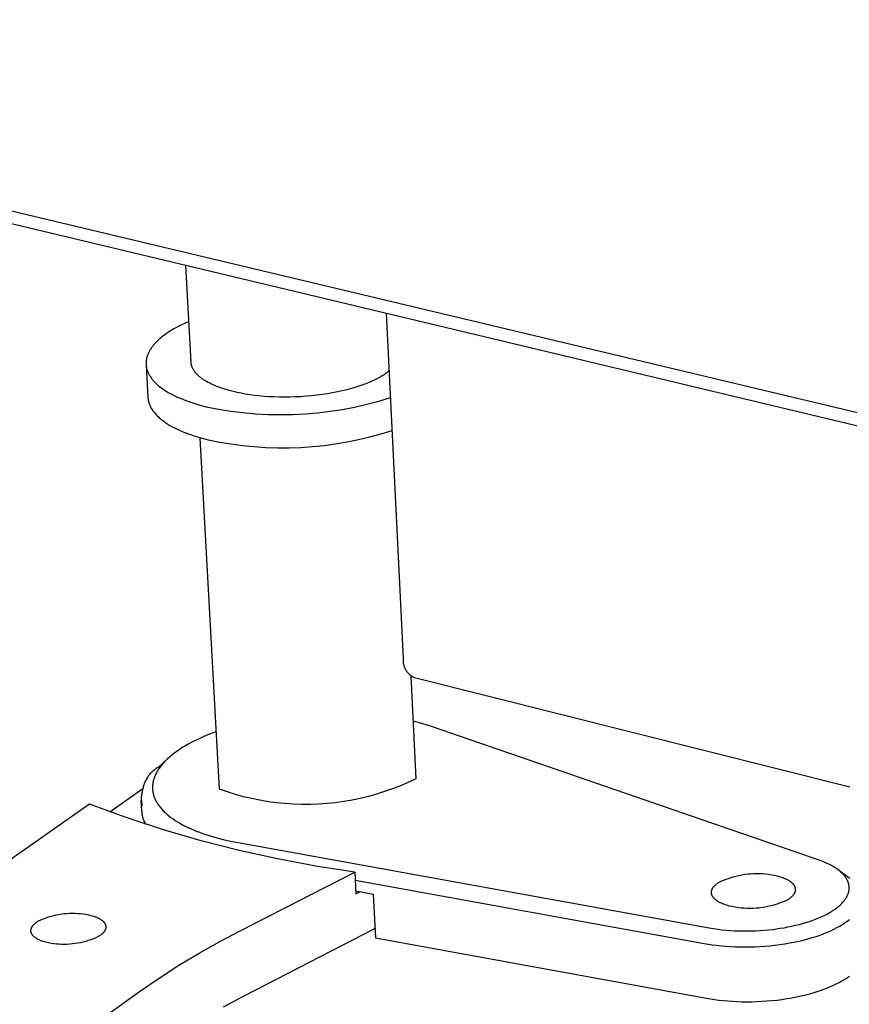
# Model space of a CAD drawing. Units: millimetres. Extents: x -803 to 967, y -283 to 217.
# Drawn here: x -604 to -553, y -190 to -129 of the extents above; entities that cross this region are included whole.
import ezdxf

# ---------------------------------------------------------------- set-up
doc = ezdxf.new("R2010")
doc.units = ezdxf.units.MM
doc.header["$MEASUREMENT"] = 0
doc.layers.add('Default', color=7, linetype='Continuous', true_color=0x000000)

msp = doc.modelspace()

# ---------------------------------------------------------------- linework, layer by layer
at = {"layer": 'Default', "color": 7, "true_color": 0xffffff}
for p, q in [((-244.936, -227.004), (-763.951, -103.279)), ((-763.861, -104.004), (-245.025, -227.911)), ((-593.715, -150.572), (-594.043, -144.559)), ((-580.522, -168.959), (-581.578, -147.536)), ((-594.654, -148.446), (-594.775, -148.514)), ((-594.391, -148.307), (-594.654, -148.446)), ((-594.124, -148.177), (-594.391, -148.307)), ((-593.853, -148.056), (-594.124, -148.177)), ((-595.54, -149.033), (-595.635, -149.112)), ((-595.441, -148.954), (-595.54, -149.033)), ((-595.338, -148.878), (-595.441, -148.954)), ((-595.232, -148.802), (-595.338, -148.878)), ((-595.122, -148.728), (-595.232, -148.802)), ((-595.009, -148.655), (-595.122, -148.728)), ((-594.894, -148.584), (-595.009, -148.655)), ((-594.775, -148.514), (-594.894, -148.584)), ((-596.178, -149.7), (-596.208, -149.744)), ((-596.147, -149.657), (-596.178, -149.7)), ((-596.115, -149.613), (-596.147, -149.657)), ((-596.082, -149.57), (-596.115, -149.613)), ((-596.047, -149.527), (-596.082, -149.57)), ((-596.011, -149.484), (-596.047, -149.527)), ((-595.974, -149.442), (-596.011, -149.484)), ((-595.935, -149.4), (-595.974, -149.442)), ((-595.896, -149.358), (-595.935, -149.4)), ((-595.813, -149.275), (-595.896, -149.358)), ((-595.726, -149.193), (-595.813, -149.275)), ((-595.635, -149.112), (-595.726, -149.193)), ((-596.458, -150.282), (-596.469, -150.328)), ((-596.445, -150.237), (-596.458, -150.282)), ((-596.43, -150.191), (-596.445, -150.237)), ((-596.414, -150.146), (-596.43, -150.191)), ((-596.397, -150.101), (-596.414, -150.146)), ((-596.378, -150.056), (-596.397, -150.101)), ((-596.358, -150.011), (-596.378, -150.056)), ((-596.337, -149.966), (-596.358, -150.011)), ((-596.314, -149.921), (-596.337, -149.966)), ((-596.289, -149.877), (-596.314, -149.921)), ((-596.264, -149.832), (-596.289, -149.877)), ((-596.236, -149.788), (-596.264, -149.832)), ((-596.208, -149.744), (-596.236, -149.788)), ((-596.506, -150.602), (-596.507, -150.648)), ((-596.507, -150.648), (-596.506, -150.694)), ((-596.504, -150.556), (-596.506, -150.602)), ((-596.506, -150.694), (-596.504, -150.739)), ((-596.5, -150.51), (-596.504, -150.556)), ((-596.504, -150.739), (-596.5, -150.785)), ((-596.504, -150.739), (-596.391, -152.771)), ((-596.495, -150.465), (-596.5, -150.51)), ((-596.5, -150.785), (-596.495, -150.831)), ((-596.488, -150.419), (-596.495, -150.465)), ((-596.495, -150.831), (-596.488, -150.876)), ((-596.479, -150.373), (-596.488, -150.419)), ((-596.488, -150.876), (-596.48, -150.922)), ((-596.48, -150.922), (-596.47, -150.967)), ((-596.469, -150.328), (-596.479, -150.373)), ((-593.714, -150.591), (-593.715, -150.572)), ((-593.713, -150.609), (-593.714, -150.591)), ((-593.711, -150.627), (-593.713, -150.609)), ((-593.708, -150.646), (-593.711, -150.627)), ((-593.706, -150.664), (-593.708, -150.646)), ((-593.703, -150.682), (-593.706, -150.664)), ((-593.7, -150.701), (-593.703, -150.682)), ((-593.696, -150.719), (-593.7, -150.701)), ((-593.692, -150.737), (-593.696, -150.719)), ((-593.687, -150.755), (-593.692, -150.737)), ((-593.683, -150.774), (-593.687, -150.755)), ((-593.677, -150.792), (-593.683, -150.774)), ((-593.672, -150.81), (-593.677, -150.792)), ((-593.666, -150.828), (-593.672, -150.81)), ((-593.66, -150.846), (-593.666, -150.828)), ((-593.653, -150.864), (-593.66, -150.846)), ((-593.646, -150.882), (-593.653, -150.864)), ((-593.639, -150.9), (-593.646, -150.882)), ((-593.624, -150.936), (-593.639, -150.9)), ((-596.47, -150.967), (-596.458, -151.012)), ((-596.458, -151.012), (-596.445, -151.058)), ((-596.445, -151.058), (-596.43, -151.103)), ((-596.43, -151.103), (-596.414, -151.148)), ((-596.414, -151.148), (-596.396, -151.193)), ((-596.396, -151.193), (-596.377, -151.237)), ((-596.377, -151.237), (-596.356, -151.282)), ((-596.356, -151.282), (-596.334, -151.326)), ((-596.334, -151.326), (-596.31, -151.37)), ((-596.31, -151.37), (-596.284, -151.414)), ((-596.284, -151.414), (-596.257, -151.458)), ((-596.257, -151.458), (-596.229, -151.501)), ((-596.229, -151.501), (-596.199, -151.545)), ((-593.606, -150.972), (-593.624, -150.936)), ((-593.588, -151.008), (-593.606, -150.972)), ((-593.568, -151.043), (-593.588, -151.008)), ((-593.547, -151.078), (-593.568, -151.043)), ((-593.524, -151.113), (-593.547, -151.078)), ((-593.5, -151.148), (-593.524, -151.113)), ((-593.475, -151.182), (-593.5, -151.148)), ((-593.448, -151.217), (-593.475, -151.182)), ((-593.42, -151.251), (-593.448, -151.217)), ((-593.391, -151.285), (-593.42, -151.251)), ((-593.36, -151.318), (-593.391, -151.285)), ((-593.328, -151.352), (-593.36, -151.318)), ((-593.294, -151.385), (-593.328, -151.352)), ((-593.26, -151.417), (-593.294, -151.385)), ((-593.224, -151.45), (-593.26, -151.417)), ((-593.187, -151.482), (-593.224, -151.45)), ((-593.149, -151.513), (-593.187, -151.482)), ((-593.109, -151.545), (-593.149, -151.513)), ((-581.966, -151.504), (-582.052, -151.552)), ((-581.848, -151.436), (-581.966, -151.504)), ((-581.732, -151.364), (-581.848, -151.436)), ((-581.619, -151.289), (-581.732, -151.364)), ((-581.509, -151.21), (-581.619, -151.289)), ((-581.401, -151.127), (-581.509, -151.21)), ((-596.199, -151.545), (-596.167, -151.588)), ((-596.167, -151.588), (-596.134, -151.63)), ((-596.134, -151.63), (-596.1, -151.673)), ((-596.1, -151.673), (-596.064, -151.715)), ((-596.064, -151.715), (-596.027, -151.757)), ((-596.027, -151.757), (-595.988, -151.799)), ((-595.988, -151.799), (-595.948, -151.84)), ((-595.948, -151.84), (-595.907, -151.881)), ((-595.907, -151.881), (-595.864, -151.922)), ((-595.864, -151.922), (-595.82, -151.962)), ((-595.82, -151.962), (-595.774, -152.003)), ((-595.774, -152.003), (-595.727, -152.042)), ((-595.727, -152.042), (-595.679, -152.082)), ((-595.679, -152.082), (-595.579, -152.159)), ((-593.069, -151.576), (-593.109, -151.545)), ((-593.027, -151.607), (-593.069, -151.576)), ((-592.984, -151.637), (-593.027, -151.607)), ((-592.94, -151.667), (-592.984, -151.637)), ((-592.848, -151.726), (-592.94, -151.667)), ((-592.753, -151.783), (-592.848, -151.726)), ((-592.653, -151.839), (-592.753, -151.783)), ((-592.55, -151.893), (-592.653, -151.839)), ((-592.443, -151.946), (-592.55, -151.893)), ((-592.333, -151.997), (-592.443, -151.946)), ((-592.22, -152.046), (-592.333, -151.997)), ((-592.103, -152.093), (-592.22, -152.046)), ((-591.984, -152.139), (-592.103, -152.093)), ((-591.862, -152.183), (-591.984, -152.139)), ((-583.485, -152.136), (-583.753, -152.216)), ((-583.228, -152.053), (-583.485, -152.136)), ((-582.984, -151.967), (-583.228, -152.053)), ((-582.754, -151.879), (-582.984, -151.967)), ((-582.536, -151.787), (-582.754, -151.879)), ((-582.333, -151.694), (-582.536, -151.787)), ((-582.142, -151.6), (-582.333, -151.694)), ((-582.052, -151.552), (-582.142, -151.6)), ((-595.579, -152.159), (-595.473, -152.235)), ((-595.473, -152.235), (-595.363, -152.31)), ((-595.363, -152.31), (-595.249, -152.383)), ((-595.249, -152.383), (-595.129, -152.454)), ((-595.129, -152.454), (-595.006, -152.524)), ((-595.006, -152.524), (-594.878, -152.592)), ((-594.878, -152.592), (-594.746, -152.658)), ((-594.746, -152.658), (-594.611, -152.722)), ((-594.611, -152.722), (-594.472, -152.785)), ((-591.738, -152.225), (-591.862, -152.183)), ((-591.612, -152.265), (-591.738, -152.225)), ((-591.355, -152.34), (-591.612, -152.265)), ((-591.091, -152.409), (-591.355, -152.34)), ((-590.853, -152.463), (-591.091, -152.409)), ((-590.604, -152.514), (-590.853, -152.463)), ((-590.343, -152.561), (-590.604, -152.514)), ((-590.071, -152.604), (-590.343, -152.561)), ((-589.788, -152.642), (-590.071, -152.604)), ((-589.496, -152.675), (-589.788, -152.642)), ((-589.194, -152.703), (-589.496, -152.675)), ((-588.884, -152.725), (-589.194, -152.703)), ((-588.567, -152.741), (-588.884, -152.725)), ((-588.244, -152.75), (-588.567, -152.741)), ((-587.915, -152.754), (-588.244, -152.75)), ((-587.582, -152.751), (-587.915, -152.754)), ((-587.246, -152.741), (-587.582, -152.751)), ((-586.909, -152.724), (-587.246, -152.741)), ((-586.572, -152.701), (-586.909, -152.724)), ((-586.237, -152.671), (-586.572, -152.701)), ((-585.904, -152.635), (-586.237, -152.671)), ((-585.575, -152.592), (-585.904, -152.635)), ((-585.251, -152.543), (-585.575, -152.592)), ((-584.934, -152.488), (-585.251, -152.543)), ((-584.624, -152.427), (-584.934, -152.488)), ((-584.324, -152.361), (-584.624, -152.427)), ((-584.033, -152.291), (-584.324, -152.361)), ((-583.753, -152.216), (-584.033, -152.291)), ((-596.391, -152.771), (-596.389, -152.798)), ((-596.389, -152.798), (-596.387, -152.824)), ((-596.387, -152.824), (-596.384, -152.85)), ((-596.384, -152.85), (-596.381, -152.877)), ((-596.381, -152.877), (-596.377, -152.903)), ((-596.377, -152.903), (-596.373, -152.929)), ((-596.373, -152.929), (-596.368, -152.955)), ((-596.368, -152.955), (-596.363, -152.981)), ((-596.363, -152.981), (-596.357, -153.007)), ((-596.357, -153.007), (-596.351, -153.033)), ((-596.351, -153.033), (-596.344, -153.059)), ((-596.344, -153.059), (-596.337, -153.085)), ((-596.337, -153.085), (-596.329, -153.111)), ((-596.329, -153.111), (-596.32, -153.137)), ((-596.32, -153.137), (-596.312, -153.163)), ((-596.312, -153.163), (-596.302, -153.189)), ((-596.302, -153.189), (-596.292, -153.215)), ((-596.292, -153.215), (-596.282, -153.241)), ((-596.282, -153.241), (-596.26, -153.292)), ((-596.26, -153.292), (-596.235, -153.343)), ((-596.235, -153.343), (-596.209, -153.394)), ((-594.472, -152.785), (-594.33, -152.845)), ((-594.33, -152.845), (-594.184, -152.904)), ((-594.184, -152.904), (-594.036, -152.96)), ((-594.036, -152.96), (-593.731, -153.068)), ((-593.731, -153.068), (-593.416, -153.168)), ((-593.416, -153.168), (-593.094, -153.26)), ((-593.094, -153.26), (-592.765, -153.345)), ((-592.765, -153.345), (-592.007, -153.494)), ((-584.318, -153.51), (-583.56, -153.364)), ((-583.56, -153.364), (-582.806, -153.192)), ((-582.806, -153.192), (-582.059, -152.993)), ((-582.059, -152.993), (-581.32, -152.769)), ((-596.209, -153.394), (-596.181, -153.445)), ((-596.181, -153.445), (-596.15, -153.495)), ((-596.15, -153.495), (-596.118, -153.545)), ((-596.118, -153.545), (-596.084, -153.595)), ((-596.084, -153.595), (-596.048, -153.644)), ((-596.048, -153.644), (-596.01, -153.693)), ((-596.01, -153.693), (-595.97, -153.742)), ((-595.97, -153.742), (-595.928, -153.791)), ((-595.928, -153.791), (-595.884, -153.839)), ((-595.884, -153.839), (-595.839, -153.886)), ((-595.839, -153.886), (-595.791, -153.933)), ((-595.791, -153.933), (-595.742, -153.98)), ((-595.742, -153.98), (-595.691, -154.027)), ((-592.007, -153.494), (-591.244, -153.616)), ((-591.244, -153.616), (-590.477, -153.712)), ((-590.477, -153.712), (-589.707, -153.781)), ((-589.707, -153.781), (-588.936, -153.823)), ((-588.936, -153.823), (-588.163, -153.838)), ((-588.163, -153.838), (-587.391, -153.826)), ((-587.391, -153.826), (-586.619, -153.787)), ((-586.619, -153.787), (-585.849, -153.721)), ((-585.849, -153.721), (-585.082, -153.629)), ((-585.082, -153.629), (-584.318, -153.51)), ((-595.691, -154.027), (-595.638, -154.073)), ((-595.638, -154.073), (-595.584, -154.118)), ((-595.584, -154.118), (-595.527, -154.163)), ((-595.527, -154.163), (-595.47, -154.208)), ((-595.47, -154.208), (-595.41, -154.252)), ((-595.41, -154.252), (-595.349, -154.295)), ((-595.349, -154.295), (-595.286, -154.338)), ((-595.286, -154.338), (-595.156, -154.422)), ((-595.156, -154.422), (-595.02, -154.505)), ((-595.02, -154.505), (-594.879, -154.585)), ((-594.879, -154.585), (-594.732, -154.662)), ((-594.732, -154.662), (-594.58, -154.737)), ((-594.58, -154.737), (-594.423, -154.81)), ((-594.423, -154.81), (-594.261, -154.881)), ((-594.261, -154.881), (-594.096, -154.949)), ((-594.096, -154.949), (-593.926, -155.014)), ((-593.926, -155.014), (-593.753, -155.077)), ((-593.753, -155.077), (-593.576, -155.137)), ((-593.576, -155.137), (-593.397, -155.195)), ((-593.397, -155.195), (-593.029, -155.303)), ((-582.61, -155.224), (-581.911, -155.035)), ((-581.911, -155.035), (-581.219, -154.823)), ((-591.95, -177.083), (-593.137, -155.273)), ((-593.029, -155.303), (-592.654, -155.401)), ((-592.654, -155.401), (-591.944, -155.542)), ((-591.944, -155.542), (-591.229, -155.659)), ((-591.229, -155.659), (-590.512, -155.753)), ((-590.512, -155.753), (-589.791, -155.824)), ((-586.176, -155.819), (-585.455, -155.747)), ((-585.455, -155.747), (-584.738, -155.652)), ((-584.738, -155.652), (-584.024, -155.532)), ((-584.024, -155.532), (-583.314, -155.39)), ((-583.314, -155.39), (-582.61, -155.224)), ((-589.791, -155.824), (-589.069, -155.87)), ((-589.069, -155.87), (-588.345, -155.893)), ((-588.345, -155.893), (-587.621, -155.893)), ((-587.621, -155.893), (-586.898, -155.868)), ((-586.898, -155.868), (-586.176, -155.819)), ((-580.529, -169.083), (-580.528, -169.041)), ((-580.528, -169.124), (-580.529, -169.083)), ((-580.528, -169.041), (-580.526, -169)), ((-580.527, -169.165), (-580.528, -169.124)), ((-580.523, -169.206), (-580.527, -169.165)), ((-580.526, -169), (-580.522, -168.959)), ((-580.518, -169.247), (-580.523, -169.206)), ((-580.512, -169.288), (-580.518, -169.247)), ((-580.505, -169.329), (-580.512, -169.288)), ((-580.496, -169.369), (-580.505, -169.329)), ((-580.485, -169.409), (-580.496, -169.369)), ((-580.474, -169.448), (-580.485, -169.409)), ((-580.461, -169.488), (-580.474, -169.448)), ((-580.446, -169.526), (-580.461, -169.488)), ((-580.431, -169.565), (-580.446, -169.526)), ((-580.414, -169.602), (-580.431, -169.565)), ((-580.396, -169.639), (-580.414, -169.602)), ((-580.376, -169.676), (-580.396, -169.639)), ((-580.356, -169.711), (-580.376, -169.676)), ((-580.334, -169.746), (-580.356, -169.711)), ((-580.311, -169.781), (-580.334, -169.746)), ((-580.286, -169.814), (-580.311, -169.781)), ((-580.261, -169.847), (-580.286, -169.814)), ((-580.235, -169.878), (-580.261, -169.847)), ((-580.207, -169.909), (-580.235, -169.878)), ((-580.179, -169.939), (-580.207, -169.909)), ((-580.149, -169.968), (-580.179, -169.939)), ((-580.119, -169.995), (-580.149, -169.968)), ((-580.087, -170.022), (-580.119, -169.995)), ((-580.055, -170.048), (-580.087, -170.022)), ((-580.075, -170.065), (-579.762, -176.439)), ((-580.022, -170.072), (-580.055, -170.048)), ((-579.988, -170.096), (-580.022, -170.072)), ((-579.953, -170.118), (-579.988, -170.096)), ((-579.917, -170.139), (-579.953, -170.118)), ((-579.881, -170.159), (-579.917, -170.139)), ((-579.844, -170.177), (-579.881, -170.159)), ((-552.818, -176.965), (-579.844, -170.177)), ((-579.529, -172.963), (-579.938, -172.859)), ((-592.144, -173.514), (-592.41, -173.613)), ((-579.123, -173.081), (-579.529, -172.963)), ((-578.722, -173.211), (-579.123, -173.081)), ((-554.783, -181.458), (-578.722, -173.211)), ((-593.401, -174.038), (-593.629, -174.152)), ((-593.165, -173.927), (-593.401, -174.038)), ((-592.921, -173.819), (-593.165, -173.927)), ((-592.67, -173.714), (-592.921, -173.819)), ((-592.41, -173.613), (-592.67, -173.714)), ((-594.52, -174.681), (-594.663, -174.781)), ((-594.372, -174.581), (-594.52, -174.681)), ((-594.218, -174.484), (-594.372, -174.581)), ((-594.057, -174.387), (-594.218, -174.484)), ((-593.847, -174.268), (-594.057, -174.387)), ((-593.629, -174.152), (-593.847, -174.268)), ((-595.169, -175.195), (-595.761, -175.732)), ((-595.333, -175.354), (-595.384, -175.408)), ((-595.28, -175.301), (-595.333, -175.354)), ((-595.169, -175.195), (-595.28, -175.301)), ((-595.052, -175.09), (-595.169, -175.195)), ((-594.929, -174.986), (-595.052, -175.09)), ((-594.799, -174.883), (-594.929, -174.986)), ((-594.663, -174.781), (-594.799, -174.883)), ((-596.079, -175.955), (-596.128, -175.998)), ((-596.03, -175.913), (-596.079, -175.955)), ((-595.978, -175.873), (-596.03, -175.913)), ((-595.926, -175.835), (-595.978, -175.873)), ((-595.872, -175.799), (-595.926, -175.835)), ((-595.817, -175.765), (-595.872, -175.799)), ((-595.802, -175.953), (-595.834, -176.008)), ((-595.761, -175.732), (-595.817, -175.765)), ((-595.768, -175.898), (-595.802, -175.953)), ((-595.732, -175.843), (-595.768, -175.898)), ((-595.695, -175.788), (-595.732, -175.843)), ((-595.655, -175.733), (-595.695, -175.788)), ((-595.614, -175.679), (-595.655, -175.733)), ((-595.572, -175.624), (-595.614, -175.679)), ((-595.527, -175.57), (-595.572, -175.624)), ((-595.481, -175.516), (-595.527, -175.57)), ((-595.433, -175.462), (-595.481, -175.516)), ((-595.384, -175.408), (-595.433, -175.462)), ((-596.547, -176.571), (-596.574, -176.63)), ((-596.518, -176.512), (-596.547, -176.571)), ((-596.487, -176.455), (-596.518, -176.512)), ((-596.455, -176.399), (-596.487, -176.455)), ((-596.42, -176.344), (-596.455, -176.399)), ((-596.383, -176.291), (-596.42, -176.344)), ((-596.345, -176.238), (-596.383, -176.291)), ((-596.305, -176.188), (-596.345, -176.238)), ((-596.263, -176.138), (-596.305, -176.188)), ((-596.22, -176.09), (-596.263, -176.138)), ((-596.174, -176.043), (-596.22, -176.09)), ((-596.128, -175.998), (-596.174, -176.043)), ((-596.057, -176.565), (-596.069, -176.621)), ((-596.043, -176.509), (-596.057, -176.565)), ((-596.027, -176.454), (-596.043, -176.509)), ((-596.009, -176.398), (-596.027, -176.454)), ((-595.989, -176.342), (-596.009, -176.398)), ((-595.968, -176.286), (-595.989, -176.342)), ((-595.945, -176.231), (-595.968, -176.286)), ((-595.92, -176.175), (-595.945, -176.231)), ((-595.893, -176.119), (-595.92, -176.175)), ((-595.864, -176.064), (-595.893, -176.119)), ((-595.834, -176.008), (-595.864, -176.064)), ((-579.762, -176.439), (-580.235, -176.661)), ((-596.702, -177.064), (-598.746, -178.503)), ((-596.738, -177.184), (-596.754, -177.244)), ((-596.721, -177.124), (-596.738, -177.184)), ((-596.702, -177.064), (-596.721, -177.124)), ((-596.69, -177), (-596.702, -177.064)), ((-596.676, -176.937), (-596.69, -177)), ((-596.66, -176.874), (-596.676, -176.937)), ((-596.641, -176.812), (-596.66, -176.874)), ((-596.621, -176.75), (-596.641, -176.812)), ((-596.598, -176.69), (-596.621, -176.75)), ((-596.574, -176.63), (-596.598, -176.69)), ((-596.104, -176.9), (-596.105, -176.956)), ((-596.105, -176.956), (-596.105, -177.011)), ((-596.105, -177.011), (-596.103, -177.067)), ((-596.1, -176.844), (-596.104, -176.9)), ((-596.103, -177.067), (-596.099, -177.122)), ((-596.095, -176.789), (-596.1, -176.844)), ((-596.099, -177.122), (-596.093, -177.178)), ((-596.088, -176.733), (-596.095, -176.789)), ((-596.093, -177.178), (-596.086, -177.233)), ((-596.08, -176.677), (-596.088, -176.733)), ((-596.069, -176.621), (-596.08, -176.677)), ((-591.456, -177.255), (-591.95, -177.083)), ((-581.201, -177.058), (-581.694, -177.232)), ((-580.715, -176.868), (-581.201, -177.058)), ((-580.235, -176.661), (-580.715, -176.868)), ((-596.803, -177.615), (-596.804, -177.678)), ((-596.804, -177.678), (-596.803, -177.74)), ((-596.8, -177.553), (-596.803, -177.615)), ((-596.803, -177.74), (-596.799, -177.803)), ((-596.763, -178.446), (-596.801, -177.786)), ((-596.795, -177.491), (-596.8, -177.553)), ((-596.799, -177.803), (-596.794, -177.865)), ((-596.788, -177.428), (-596.795, -177.491)), ((-596.778, -177.367), (-596.788, -177.428)), ((-596.767, -177.305), (-596.778, -177.367)), ((-596.754, -177.244), (-596.767, -177.305)), ((-596.086, -177.233), (-596.076, -177.288)), ((-596.076, -177.288), (-596.065, -177.343)), ((-596.065, -177.343), (-596.052, -177.398)), ((-596.052, -177.398), (-596.037, -177.452)), ((-596.037, -177.452), (-596.02, -177.507)), ((-596.02, -177.507), (-596.002, -177.561)), ((-596.002, -177.561), (-595.982, -177.615)), ((-595.982, -177.615), (-595.96, -177.669)), ((-595.96, -177.669), (-595.936, -177.723)), ((-595.936, -177.723), (-595.91, -177.777)), ((-595.91, -177.777), (-595.882, -177.83)), ((-590.957, -177.41), (-591.456, -177.255)), ((-590.453, -177.548), (-590.957, -177.41)), ((-589.944, -177.669), (-590.453, -177.548)), ((-589.432, -177.772), (-589.944, -177.669)), ((-588.917, -177.859), (-589.432, -177.772)), ((-583.716, -177.759), (-584.231, -177.848)), ((-583.204, -177.653), (-583.716, -177.759)), ((-582.696, -177.53), (-583.204, -177.653)), ((-582.193, -177.389), (-582.696, -177.53)), ((-581.694, -177.232), (-582.193, -177.389)), ((-600.025, -178.013), (-605.494, -181.849)), ((-597.736, -178.843), (-600.025, -178.013)), ((-596.794, -177.865), (-596.786, -177.927)), ((-596.786, -177.927), (-596.777, -177.989)), ((-596.777, -177.989), (-596.765, -178.05)), ((-596.765, -178.05), (-596.752, -178.111)), ((-595.882, -177.83), (-595.853, -177.883)), ((-595.853, -177.883), (-595.822, -177.936)), ((-595.822, -177.936), (-595.788, -177.989)), ((-595.788, -177.989), (-595.754, -178.041)), ((-595.754, -178.041), (-595.717, -178.093)), ((-595.717, -178.093), (-595.679, -178.145)), ((-595.679, -178.145), (-595.638, -178.197)), ((-595.638, -178.197), (-595.597, -178.248)), ((-595.597, -178.248), (-595.553, -178.299)), ((-595.553, -178.299), (-595.507, -178.35)), ((-595.507, -178.35), (-595.46, -178.4)), ((-595.46, -178.4), (-595.411, -178.45)), ((-588.399, -177.928), (-588.917, -177.859)), ((-587.879, -177.979), (-588.399, -177.928)), ((-587.357, -178.013), (-587.879, -177.979)), ((-586.835, -178.03), (-587.357, -178.013)), ((-586.312, -178.029), (-586.835, -178.03)), ((-585.79, -178.01), (-586.312, -178.029)), ((-585.268, -177.973), (-585.79, -178.01)), ((-584.749, -177.919), (-585.268, -177.973)), ((-584.231, -177.848), (-584.749, -177.919)), ((-595.421, -179.598), (-597.736, -178.843)), ((-596.758, -178.512), (-596.763, -178.446)), ((-596.75, -178.579), (-596.758, -178.512)), ((-596.741, -178.645), (-596.75, -178.579)), ((-596.728, -178.71), (-596.741, -178.645)), ((-596.714, -178.776), (-596.728, -178.71)), ((-596.697, -178.84), (-596.714, -178.776)), ((-596.679, -178.904), (-596.697, -178.84)), ((-596.658, -178.968), (-596.679, -178.904)), ((-596.635, -179.03), (-596.658, -178.968)), ((-596.61, -179.092), (-596.635, -179.03)), ((-595.411, -178.45), (-595.361, -178.5)), ((-595.361, -178.5), (-595.309, -178.549)), ((-595.309, -178.549), (-595.255, -178.598)), ((-595.255, -178.598), (-595.199, -178.647)), ((-595.199, -178.647), (-595.142, -178.695)), ((-595.142, -178.695), (-595.083, -178.743)), ((-595.083, -178.743), (-594.96, -178.838)), ((-594.96, -178.838), (-594.83, -178.931)), ((-594.83, -178.931), (-594.694, -179.022)), ((-594.694, -179.022), (-594.552, -179.111)), ((-596.582, -179.153), (-596.61, -179.092)), ((-596.553, -179.213), (-596.582, -179.153)), ((-596.522, -179.272), (-596.553, -179.213)), ((-593.084, -180.278), (-595.421, -179.598)), ((-594.552, -179.111), (-594.404, -179.199)), ((-594.404, -179.199), (-594.249, -179.285)), ((-594.249, -179.285), (-594.088, -179.369)), ((-594.088, -179.369), (-593.921, -179.45)), ((-593.921, -179.45), (-593.748, -179.53)), ((-593.748, -179.53), (-593.57, -179.607)), ((-593.57, -179.607), (-593.386, -179.683)), ((-593.386, -179.683), (-593.196, -179.756)), ((-593.196, -179.756), (-593.001, -179.827)), ((-593.001, -179.827), (-592.801, -179.895)), ((-592.801, -179.895), (-592.596, -179.961)), ((-592.596, -179.961), (-592.171, -180.086)), ((-592.171, -180.086), (-591.728, -180.2)), ((-591.728, -180.2), (-591.268, -180.304)), ((-590.725, -180.882), (-593.084, -180.278)), ((-591.268, -180.304), (-590.791, -180.397)), ((-590.791, -180.397), (-561.541, -185.686)), ((-588.348, -181.409), (-590.725, -180.882)), ((-585.955, -181.859), (-588.348, -181.409)), ((-554.59, -181.528), (-554.783, -181.458)), ((-583.549, -182.23), (-585.955, -181.859)), ((-554.494, -181.565), (-554.59, -181.528)), ((-554.399, -181.604), (-554.494, -181.565)), ((-554.304, -181.645), (-554.399, -181.604)), ((-554.21, -181.688), (-554.304, -181.645)), ((-554.118, -181.732), (-554.21, -181.688)), ((-554.026, -181.779), (-554.118, -181.732)), ((-553.955, -181.817), (-554.026, -181.779)), ((-553.884, -181.856), (-553.955, -181.817)), ((-553.814, -181.897), (-553.884, -181.856)), ((-553.746, -181.939), (-553.814, -181.897)), ((-553.678, -181.983), (-553.746, -181.939)), ((-553.612, -182.029), (-553.678, -181.983)), ((-553.546, -182.076), (-553.612, -182.029)), ((-553.482, -182.125), (-553.546, -182.076)), ((-552.862, -182.588), (-553.532, -182.086)), ((-590.627, -185.851), (-583.549, -182.23)), ((-583.549, -182.23), (-583.48, -183.575)), ((-560.759, -182.774), (-560.588, -182.701)), ((-560.588, -182.701), (-560.415, -182.635)), ((-560.415, -182.635), (-560.239, -182.574)), ((-560.239, -182.574), (-560.062, -182.52)), ((-560.062, -182.52), (-559.882, -182.472)), ((-559.882, -182.472), (-559.701, -182.43)), ((-559.701, -182.43), (-559.519, -182.395)), ((-559.519, -182.395), (-559.336, -182.365)), ((-559.336, -182.365), (-559.152, -182.342)), ((-559.152, -182.342), (-558.967, -182.326)), ((-558.967, -182.326), (-558.781, -182.316)), ((-558.781, -182.316), (-558.595, -182.312)), ((-558.595, -182.312), (-558.41, -182.315)), ((-558.41, -182.315), (-558.224, -182.324)), ((-558.224, -182.324), (-558.039, -182.34)), ((-558.039, -182.34), (-557.855, -182.362)), ((-557.855, -182.362), (-557.671, -182.39)), ((-557.671, -182.39), (-557.489, -182.425)), ((-557.489, -182.425), (-557.308, -182.465)), ((-557.308, -182.465), (-557.214, -182.491)), ((-557.214, -182.491), (-557.122, -182.518)), ((-557.122, -182.518), (-557.032, -182.548)), ((-557.032, -182.548), (-556.945, -182.58)), ((-556.945, -182.58), (-556.902, -182.597)), ((-556.902, -182.597), (-556.86, -182.614)), ((-556.86, -182.614), (-556.819, -182.632)), ((-556.819, -182.632), (-556.779, -182.651)), ((-556.779, -182.651), (-556.74, -182.67)), ((-556.74, -182.67), (-556.701, -182.69)), ((-556.701, -182.69), (-556.664, -182.71)), ((-553.426, -182.171), (-553.482, -182.125)), ((-553.372, -182.218), (-553.426, -182.171)), ((-553.319, -182.266), (-553.372, -182.218)), ((-553.267, -182.316), (-553.319, -182.266)), ((-553.242, -182.342), (-553.267, -182.316)), ((-553.218, -182.368), (-553.242, -182.342)), ((-553.194, -182.395), (-553.218, -182.368)), ((-553.17, -182.422), (-553.194, -182.395)), ((-553.147, -182.45), (-553.17, -182.422)), ((-553.125, -182.478), (-553.147, -182.45)), ((-553.103, -182.506), (-553.125, -182.478)), ((-553.082, -182.535), (-553.103, -182.506)), ((-553.066, -182.558), (-553.082, -182.535)), ((-553.05, -182.581), (-553.066, -182.558)), ((-553.035, -182.605), (-553.05, -182.581)), ((-553.021, -182.628), (-553.035, -182.605)), ((-553.007, -182.652), (-553.021, -182.628)), ((-552.993, -182.676), (-553.007, -182.652)), ((-552.98, -182.7), (-552.993, -182.676)), ((-552.967, -182.725), (-552.98, -182.7)), ((-552.809, -182.628), (-552.862, -182.588)), ((-583.524, -182.724), (-561.858, -186.651)), ((-561.372, -183.327), (-561.367, -183.313)), ((-561.367, -183.313), (-561.362, -183.3)), ((-561.362, -183.3), (-561.356, -183.286)), ((-561.356, -183.286), (-561.35, -183.273)), ((-561.35, -183.273), (-561.343, -183.259)), ((-561.343, -183.259), (-561.336, -183.246)), ((-561.336, -183.246), (-561.329, -183.233)), ((-561.329, -183.233), (-561.321, -183.22)), ((-561.321, -183.22), (-561.313, -183.207)), ((-561.313, -183.207), (-561.304, -183.193)), ((-561.304, -183.193), (-561.296, -183.18)), ((-561.296, -183.18), (-561.287, -183.167)), ((-561.287, -183.167), (-561.277, -183.155)), ((-561.277, -183.155), (-561.267, -183.142)), ((-561.267, -183.142), (-561.257, -183.129)), ((-561.257, -183.129), (-561.246, -183.116)), ((-561.246, -183.116), (-561.236, -183.104)), ((-561.236, -183.104), (-561.213, -183.079)), ((-561.213, -183.079), (-561.189, -183.054)), ((-561.189, -183.054), (-561.164, -183.03)), ((-561.164, -183.03), (-561.138, -183.007)), ((-561.138, -183.007), (-561.111, -182.983)), ((-561.111, -182.983), (-561.083, -182.96)), ((-561.083, -182.96), (-561.053, -182.938)), ((-561.053, -182.938), (-561.023, -182.916)), ((-561.023, -182.916), (-560.992, -182.894)), ((-560.992, -182.894), (-560.96, -182.873)), ((-560.96, -182.873), (-560.928, -182.852)), ((-560.928, -182.852), (-560.759, -182.774)), ((-556.664, -182.71), (-556.628, -182.731)), ((-556.628, -182.731), (-556.593, -182.752)), ((-556.593, -182.752), (-556.559, -182.774)), ((-556.559, -182.774), (-556.526, -182.796)), ((-556.526, -182.796), (-556.495, -182.819)), ((-556.495, -182.819), (-556.465, -182.842)), ((-556.465, -182.842), (-556.436, -182.866)), ((-556.436, -182.866), (-556.423, -182.878)), ((-556.423, -182.878), (-556.409, -182.89)), ((-556.409, -182.89), (-556.396, -182.902)), ((-556.396, -182.902), (-556.383, -182.914)), ((-556.383, -182.914), (-556.371, -182.927)), ((-556.371, -182.927), (-556.359, -182.939)), ((-556.359, -182.939), (-556.348, -182.952)), ((-556.348, -182.952), (-556.337, -182.964)), ((-556.337, -182.964), (-556.326, -182.977)), ((-556.326, -182.977), (-556.316, -182.99)), ((-556.316, -182.99), (-556.306, -183.003)), ((-556.306, -183.003), (-556.296, -183.016)), ((-556.296, -183.016), (-556.287, -183.029)), ((-556.287, -183.029), (-556.279, -183.042)), ((-556.279, -183.042), (-556.27, -183.055)), ((-556.27, -183.055), (-556.262, -183.069)), ((-556.262, -183.069), (-556.255, -183.082)), ((-556.255, -183.082), (-556.248, -183.095)), ((-556.248, -183.095), (-556.241, -183.109)), ((-556.241, -183.109), (-556.235, -183.122)), ((-556.235, -183.122), (-556.23, -183.136)), ((-556.23, -183.136), (-556.224, -183.149)), ((-556.224, -183.149), (-556.219, -183.163)), ((-556.219, -183.163), (-556.215, -183.177)), ((-556.215, -183.177), (-556.211, -183.19)), ((-556.211, -183.19), (-556.207, -183.204)), ((-556.207, -183.204), (-556.204, -183.218)), ((-556.204, -183.218), (-556.202, -183.232)), ((-556.202, -183.232), (-556.199, -183.245)), ((-556.199, -183.245), (-556.198, -183.259)), ((-556.198, -183.259), (-556.196, -183.273)), ((-556.196, -183.273), (-556.195, -183.287)), ((-556.195, -183.287), (-556.195, -183.301)), ((-556.195, -183.301), (-556.195, -183.314)), ((-556.195, -183.314), (-556.195, -183.328)), ((-552.955, -182.75), (-552.967, -182.725)), ((-552.944, -182.775), (-552.955, -182.75)), ((-552.933, -182.801), (-552.944, -182.775)), ((-552.922, -182.826), (-552.933, -182.801)), ((-552.913, -182.852), (-552.922, -182.826)), ((-552.904, -182.878), (-552.913, -182.852)), ((-552.895, -182.904), (-552.904, -182.878)), ((-552.888, -182.931), (-552.895, -182.904)), ((-552.88, -182.959), (-552.888, -182.931)), ((-552.874, -182.987), (-552.88, -182.959)), ((-552.868, -183.015), (-552.874, -182.987)), ((-552.863, -183.043), (-552.868, -183.015)), ((-552.859, -183.071), (-552.863, -183.043)), ((-552.855, -183.1), (-552.859, -183.071)), ((-552.857, -183.329), (-552.854, -183.301)), ((-552.853, -183.129), (-552.855, -183.1)), ((-552.854, -183.301), (-552.852, -183.272)), ((-552.851, -183.157), (-552.853, -183.129)), ((-552.852, -183.272), (-552.85, -183.244)), ((-552.85, -183.186), (-552.851, -183.157)), ((-552.85, -183.215), (-552.85, -183.186)), ((-552.85, -183.244), (-552.85, -183.215)), ((-583.489, -183.396), (-582.401, -183.594)), ((-583.48, -183.575), (-583.225, -183.444)), ((-582.401, -183.594), (-582.265, -186.304)), ((-561.401, -183.478), (-561.4, -183.464)), ((-561.401, -183.492), (-561.401, -183.478)), ((-561.4, -183.506), (-561.401, -183.492)), ((-561.4, -183.464), (-561.399, -183.45)), ((-561.4, -183.52), (-561.4, -183.506)), ((-561.398, -183.533), (-561.4, -183.52)), ((-561.399, -183.45), (-561.398, -183.437)), ((-561.398, -183.437), (-561.396, -183.423)), ((-561.397, -183.547), (-561.398, -183.533)), ((-561.395, -183.561), (-561.397, -183.547)), ((-561.396, -183.423), (-561.394, -183.409)), ((-561.392, -183.575), (-561.395, -183.561)), ((-561.394, -183.409), (-561.391, -183.395)), ((-561.389, -183.589), (-561.392, -183.575)), ((-561.391, -183.395), (-561.388, -183.382)), ((-561.386, -183.602), (-561.389, -183.589)), ((-561.388, -183.382), (-561.385, -183.368)), ((-561.382, -183.616), (-561.386, -183.602)), ((-561.385, -183.368), (-561.381, -183.354)), ((-561.378, -183.63), (-561.382, -183.616)), ((-561.381, -183.354), (-561.377, -183.34)), ((-561.373, -183.643), (-561.378, -183.63)), ((-561.377, -183.34), (-561.372, -183.327)), ((-561.368, -183.657), (-561.373, -183.643)), ((-561.362, -183.67), (-561.368, -183.657)), ((-561.356, -183.684), (-561.362, -183.67)), ((-561.35, -183.697), (-561.356, -183.684)), ((-561.343, -183.711), (-561.35, -183.697)), ((-561.336, -183.724), (-561.343, -183.711)), ((-561.328, -183.738), (-561.336, -183.724)), ((-561.32, -183.751), (-561.328, -183.738)), ((-561.311, -183.764), (-561.32, -183.751)), ((-561.302, -183.777), (-561.311, -183.764)), ((-561.293, -183.79), (-561.302, -183.777)), ((-561.283, -183.803), (-561.293, -183.79)), ((-561.273, -183.816), (-561.283, -183.803)), ((-561.262, -183.829), (-561.273, -183.816)), ((-561.251, -183.841), (-561.262, -183.829)), ((-561.24, -183.854), (-561.251, -183.841)), ((-561.228, -183.867), (-561.24, -183.854)), ((-561.216, -183.879), (-561.228, -183.867)), ((-561.203, -183.891), (-561.216, -183.879)), ((-561.19, -183.904), (-561.203, -183.891)), ((-561.177, -183.916), (-561.19, -183.904)), ((-561.163, -183.928), (-561.177, -183.916)), ((-556.629, -183.921), (-556.662, -183.942)), ((-556.597, -183.9), (-556.629, -183.921)), ((-556.567, -183.878), (-556.597, -183.9)), ((-556.537, -183.856), (-556.567, -183.878)), ((-556.508, -183.833), (-556.537, -183.856)), ((-556.479, -183.81), (-556.508, -183.833)), ((-556.452, -183.787), (-556.479, -183.81)), ((-556.426, -183.763), (-556.452, -183.787)), ((-556.402, -183.738), (-556.426, -183.763)), ((-556.378, -183.714), (-556.402, -183.738)), ((-556.356, -183.689), (-556.378, -183.714)), ((-556.345, -183.676), (-556.356, -183.689)), ((-556.335, -183.664), (-556.345, -183.676)), ((-556.325, -183.651), (-556.335, -183.664)), ((-556.315, -183.638), (-556.325, -183.651)), ((-556.305, -183.625), (-556.315, -183.638)), ((-556.296, -183.612), (-556.305, -183.625)), ((-556.288, -183.599), (-556.296, -183.612)), ((-556.279, -183.586), (-556.288, -183.599)), ((-556.271, -183.573), (-556.279, -183.586)), ((-556.264, -183.56), (-556.271, -183.573)), ((-556.257, -183.546), (-556.264, -183.56)), ((-556.25, -183.533), (-556.257, -183.546)), ((-556.243, -183.52), (-556.25, -183.533)), ((-556.237, -183.506), (-556.243, -183.52)), ((-556.232, -183.493), (-556.237, -183.506)), ((-556.226, -183.479), (-556.232, -183.493)), ((-556.221, -183.466), (-556.226, -183.479)), ((-556.217, -183.452), (-556.221, -183.466)), ((-556.213, -183.438), (-556.217, -183.452)), ((-556.209, -183.425), (-556.213, -183.438)), ((-556.206, -183.411), (-556.209, -183.425)), ((-556.203, -183.397), (-556.206, -183.411)), ((-556.2, -183.383), (-556.203, -183.397)), ((-556.198, -183.37), (-556.2, -183.383)), ((-556.197, -183.356), (-556.198, -183.37)), ((-556.196, -183.342), (-556.197, -183.356)), ((-556.195, -183.328), (-556.196, -183.342)), ((-553.111, -183.938), (-553.091, -183.911)), ((-553.091, -183.911), (-553.072, -183.883)), ((-553.072, -183.883), (-553.054, -183.855)), ((-553.054, -183.855), (-553.036, -183.826)), ((-553.036, -183.826), (-553.019, -183.797)), ((-553.019, -183.797), (-553.006, -183.773)), ((-553.006, -183.773), (-552.993, -183.749)), ((-552.993, -183.749), (-552.98, -183.724)), ((-552.98, -183.724), (-552.968, -183.7)), ((-552.968, -183.7), (-552.956, -183.675)), ((-552.956, -183.675), (-552.945, -183.649)), ((-552.945, -183.649), (-552.934, -183.624)), ((-552.934, -183.624), (-552.924, -183.598)), ((-552.924, -183.598), (-552.915, -183.572)), ((-552.915, -183.572), (-552.906, -183.546)), ((-552.906, -183.546), (-552.897, -183.52)), ((-552.897, -183.52), (-552.89, -183.494)), ((-552.89, -183.494), (-552.882, -183.467)), ((-552.882, -183.467), (-552.876, -183.44)), ((-552.876, -183.44), (-552.87, -183.413)), ((-552.87, -183.413), (-552.865, -183.386)), ((-552.865, -183.386), (-552.861, -183.358)), ((-552.861, -183.358), (-552.857, -183.329)), ((-561.135, -183.952), (-561.163, -183.928)), ((-561.105, -183.975), (-561.135, -183.952)), ((-561.074, -183.998), (-561.105, -183.975)), ((-561.042, -184.02), (-561.074, -183.998)), ((-561.008, -184.042), (-561.042, -184.02)), ((-560.973, -184.064), (-561.008, -184.042)), ((-560.937, -184.085), (-560.973, -184.064)), ((-560.9, -184.105), (-560.937, -184.085)), ((-560.861, -184.125), (-560.9, -184.105)), ((-560.822, -184.144), (-560.861, -184.125)), ((-560.782, -184.163), (-560.822, -184.144)), ((-560.741, -184.181), (-560.782, -184.163)), ((-560.699, -184.199), (-560.741, -184.181)), ((-560.656, -184.216), (-560.699, -184.199)), ((-560.568, -184.248), (-560.656, -184.216)), ((-560.478, -184.278), (-560.568, -184.248)), ((-560.386, -184.305), (-560.478, -184.278)), ((-560.292, -184.331), (-560.386, -184.305)), ((-560.111, -184.372), (-560.292, -184.331)), ((-559.928, -184.407), (-560.111, -184.372)), ((-559.744, -184.436), (-559.928, -184.407)), ((-559.559, -184.458), (-559.744, -184.436)), ((-559.373, -184.473), (-559.559, -184.458)), ((-559.187, -184.483), (-559.373, -184.473)), ((-559.001, -184.485), (-559.187, -184.483)), ((-558.815, -184.482), (-559.001, -184.485)), ((-558.629, -184.472), (-558.815, -184.482)), ((-558.443, -184.455), (-558.629, -184.472)), ((-558.258, -184.432), (-558.443, -184.455)), ((-558.074, -184.402), (-558.258, -184.432)), ((-557.891, -184.367), (-558.074, -184.402)), ((-557.71, -184.324), (-557.891, -184.367)), ((-557.53, -184.276), (-557.71, -184.324)), ((-557.352, -184.221), (-557.53, -184.276)), ((-557.176, -184.16), (-557.352, -184.221)), ((-557.002, -184.094), (-557.176, -184.16)), ((-556.831, -184.021), (-557.002, -184.094)), ((-556.662, -183.942), (-556.831, -184.021)), ((-553.762, -184.548), (-553.69, -184.497)), ((-553.69, -184.497), (-553.62, -184.445)), ((-553.62, -184.445), (-553.551, -184.391)), ((-553.551, -184.391), (-553.483, -184.334)), ((-553.483, -184.334), (-553.418, -184.276)), ((-553.418, -184.276), (-553.354, -184.216)), ((-553.354, -184.216), (-553.306, -184.168)), ((-553.306, -184.168), (-553.26, -184.12)), ((-553.26, -184.12), (-553.215, -184.069)), ((-553.215, -184.069), (-553.172, -184.018)), ((-553.172, -184.018), (-553.151, -183.992)), ((-553.151, -183.992), (-553.131, -183.965)), ((-553.131, -183.965), (-553.111, -183.938)), ((-603.029, -185.188), (-602.875, -185.124)), ((-602.875, -185.124), (-602.719, -185.065)), ((-602.719, -185.065), (-602.561, -185.012)), ((-602.561, -185.012), (-602.401, -184.963)), ((-602.401, -184.963), (-602.24, -184.921)), ((-602.24, -184.921), (-602.078, -184.883)), ((-602.078, -184.883), (-601.914, -184.852)), ((-601.914, -184.852), (-601.749, -184.826)), ((-601.749, -184.826), (-601.583, -184.805)), ((-601.583, -184.805), (-601.417, -184.79)), ((-601.417, -184.79), (-601.251, -184.781)), ((-601.251, -184.781), (-601.084, -184.778)), ((-601.084, -184.778), (-600.917, -184.78)), ((-600.917, -184.78), (-600.751, -184.788)), ((-600.751, -184.788), (-600.584, -184.801)), ((-600.584, -184.801), (-600.419, -184.821)), ((-600.419, -184.821), (-600.254, -184.846)), ((-600.254, -184.846), (-600.09, -184.876)), ((-600.09, -184.876), (-599.927, -184.912)), ((-599.927, -184.912), (-599.837, -184.937)), ((-599.837, -184.937), (-599.75, -184.964)), ((-599.75, -184.964), (-599.709, -184.978)), ((-599.709, -184.978), (-599.668, -184.993)), ((-599.668, -184.993), (-599.629, -185.008)), ((-599.629, -185.008), (-599.591, -185.023)), ((-599.591, -185.023), (-599.553, -185.039)), ((-599.553, -185.039), (-599.517, -185.056)), ((-599.517, -185.056), (-599.482, -185.072)), ((-599.482, -185.072), (-599.448, -185.089)), ((-599.448, -185.089), (-599.415, -185.107)), ((-599.415, -185.107), (-599.384, -185.125)), ((-599.384, -185.125), (-599.353, -185.143)), ((-599.353, -185.143), (-599.324, -185.161)), ((-555.043, -185.191), (-554.842, -185.113)), ((-554.842, -185.113), (-554.644, -185.03)), ((-554.644, -185.03), (-554.455, -184.943)), ((-554.455, -184.943), (-554.362, -184.898)), ((-554.362, -184.898), (-554.269, -184.851)), ((-554.269, -184.851), (-554.177, -184.802)), ((-554.177, -184.802), (-554.087, -184.752)), ((-554.087, -184.752), (-553.997, -184.699)), ((-553.997, -184.699), (-553.909, -184.645)), ((-553.909, -184.645), (-553.835, -184.597)), ((-553.835, -184.597), (-553.762, -184.548)), ((-603.644, -185.768), (-603.641, -185.756)), ((-603.641, -185.756), (-603.638, -185.744)), ((-603.638, -185.744), (-603.634, -185.732)), ((-603.634, -185.732), (-603.63, -185.72)), ((-603.63, -185.72), (-603.626, -185.708)), ((-603.626, -185.708), (-603.621, -185.697)), ((-603.621, -185.697), (-603.616, -185.685)), ((-603.616, -185.685), (-603.61, -185.673)), ((-603.61, -185.673), (-603.605, -185.661)), ((-603.605, -185.661), (-603.599, -185.649)), ((-603.599, -185.649), (-603.592, -185.637)), ((-603.592, -185.637), (-603.585, -185.626)), ((-603.585, -185.626), (-603.578, -185.614)), ((-603.578, -185.614), (-603.571, -185.602)), ((-603.571, -185.602), (-603.563, -185.59)), ((-603.563, -185.59), (-603.555, -185.579)), ((-603.555, -185.579), (-603.547, -185.567)), ((-603.547, -185.567), (-603.538, -185.555)), ((-603.538, -185.555), (-603.529, -185.544)), ((-603.529, -185.544), (-603.519, -185.532)), ((-603.519, -185.532), (-603.509, -185.521)), ((-603.509, -185.521), (-603.489, -185.498)), ((-603.489, -185.498), (-603.467, -185.475)), ((-603.467, -185.475), (-603.444, -185.452)), ((-603.444, -185.452), (-603.42, -185.43)), ((-603.42, -185.43), (-603.394, -185.407)), ((-603.394, -185.407), (-603.367, -185.385)), ((-603.367, -185.385), (-603.339, -185.364)), ((-603.339, -185.364), (-603.31, -185.342)), ((-603.31, -185.342), (-603.279, -185.321)), ((-603.279, -185.321), (-603.248, -185.299)), ((-603.248, -185.299), (-603.215, -185.279)), ((-603.215, -185.279), (-603.181, -185.258)), ((-603.181, -185.258), (-603.029, -185.188)), ((-599.324, -185.161), (-599.296, -185.18)), ((-599.296, -185.18), (-599.269, -185.2)), ((-599.269, -185.2), (-599.243, -185.219)), ((-599.243, -185.219), (-599.219, -185.239)), ((-599.219, -185.239), (-599.195, -185.259)), ((-599.195, -185.259), (-599.184, -185.269)), ((-599.184, -185.269), (-599.173, -185.28)), ((-599.173, -185.28), (-599.163, -185.29)), ((-599.163, -185.29), (-599.153, -185.301)), ((-599.153, -185.301), (-599.143, -185.311)), ((-599.143, -185.311), (-599.133, -185.322)), ((-599.133, -185.322), (-599.124, -185.332)), ((-599.124, -185.332), (-599.115, -185.343)), ((-599.115, -185.343), (-599.107, -185.354)), ((-599.107, -185.354), (-599.098, -185.365)), ((-599.098, -185.365), (-599.09, -185.376)), ((-599.09, -185.376), (-599.083, -185.387)), ((-599.083, -185.387), (-599.075, -185.398)), ((-599.075, -185.398), (-599.069, -185.409)), ((-599.069, -185.409), (-599.062, -185.42)), ((-599.062, -185.42), (-599.056, -185.431)), ((-599.056, -185.431), (-599.05, -185.442)), ((-599.05, -185.442), (-599.044, -185.454)), ((-599.044, -185.454), (-599.039, -185.465)), ((-599.039, -185.465), (-599.034, -185.477)), ((-599.034, -185.477), (-599.03, -185.488)), ((-599.03, -185.488), (-599.025, -185.5)), ((-599.023, -185.758), (-599.027, -185.77)), ((-599.025, -185.5), (-599.022, -185.511)), ((-599.019, -185.746), (-599.023, -185.758)), ((-599.022, -185.511), (-599.018, -185.523)), ((-599.016, -185.734), (-599.019, -185.746)), ((-599.018, -185.523), (-599.015, -185.534)), ((-599.013, -185.722), (-599.016, -185.734)), ((-599.015, -185.534), (-599.012, -185.546)), ((-599.011, -185.71), (-599.013, -185.722)), ((-599.012, -185.546), (-599.01, -185.558)), ((-599.008, -185.699), (-599.011, -185.71)), ((-599.01, -185.558), (-599.008, -185.569)), ((-599.008, -185.569), (-599.006, -185.581)), ((-599.007, -185.687), (-599.008, -185.699)), ((-599.005, -185.675), (-599.007, -185.687)), ((-599.006, -185.581), (-599.005, -185.593)), ((-599.005, -185.593), (-599.004, -185.604)), ((-599.004, -185.663), (-599.005, -185.675)), ((-599.004, -185.604), (-599.003, -185.616)), ((-599.003, -185.651), (-599.004, -185.663)), ((-599.003, -185.616), (-599.003, -185.628)), ((-599.003, -185.628), (-599.003, -185.64)), ((-599.003, -185.64), (-599.003, -185.651)), ((-590.408, -189.905), (-582.294, -185.718)), ((-561.541, -185.686), (-561.278, -185.73)), ((-561.278, -185.73), (-561.014, -185.768)), ((-557.611, -185.78), (-557.365, -185.749)), ((-557.365, -185.749), (-557.128, -185.714)), ((-557.128, -185.714), (-556.892, -185.676)), ((-556.892, -185.676), (-556.656, -185.632)), ((-556.656, -185.632), (-556.421, -185.584)), ((-556.421, -185.584), (-556.176, -185.529)), ((-556.176, -185.529), (-555.933, -185.469)), ((-555.933, -185.469), (-555.691, -185.402)), ((-555.691, -185.402), (-555.451, -185.33)), ((-555.451, -185.33), (-555.246, -185.263)), ((-555.246, -185.263), (-555.043, -185.191)), ((-553.795, -185.77), (-553.609, -185.674)), ((-553.609, -185.674), (-553.434, -185.576)), ((-553.434, -185.576), (-553.351, -185.527)), ((-553.351, -185.527), (-553.271, -185.477)), ((-553.271, -185.477), (-553.154, -185.401)), ((-553.154, -185.401), (-553.042, -185.323)), ((-553.042, -185.323), (-552.935, -185.243)), ((-552.935, -185.243), (-552.883, -185.202)), ((-552.883, -185.202), (-552.833, -185.161)), ((-603.655, -185.85), (-603.654, -185.839)), ((-603.655, -185.862), (-603.655, -185.85)), ((-603.655, -185.874), (-603.655, -185.862)), ((-603.654, -185.886), (-603.655, -185.874)), ((-603.654, -185.839), (-603.653, -185.827)), ((-603.653, -185.897), (-603.654, -185.886)), ((-603.653, -185.827), (-603.652, -185.815)), ((-603.652, -185.909), (-603.653, -185.897)), ((-603.652, -185.815), (-603.651, -185.803)), ((-603.651, -185.921), (-603.652, -185.909)), ((-603.651, -185.803), (-603.649, -185.791)), ((-603.649, -185.932), (-603.651, -185.921)), ((-603.649, -185.791), (-603.646, -185.779)), ((-603.646, -185.944), (-603.649, -185.932)), ((-603.646, -185.779), (-603.644, -185.768)), ((-603.644, -185.956), (-603.646, -185.944)), ((-603.641, -185.967), (-603.644, -185.956)), ((-603.637, -185.979), (-603.641, -185.967)), ((-603.634, -185.99), (-603.637, -185.979)), ((-603.63, -186.002), (-603.634, -185.99)), ((-603.625, -186.013), (-603.63, -186.002)), ((-603.62, -186.025), (-603.625, -186.013)), ((-603.615, -186.036), (-603.62, -186.025)), ((-603.61, -186.048), (-603.615, -186.036)), ((-603.604, -186.059), (-603.61, -186.048)), ((-603.598, -186.07), (-603.604, -186.059)), ((-603.591, -186.082), (-603.598, -186.07)), ((-603.585, -186.093), (-603.591, -186.082)), ((-603.577, -186.104), (-603.585, -186.093)), ((-603.57, -186.115), (-603.577, -186.104)), ((-603.562, -186.126), (-603.57, -186.115)), ((-603.554, -186.137), (-603.562, -186.126)), ((-603.545, -186.148), (-603.554, -186.137)), ((-603.537, -186.158), (-603.545, -186.148)), ((-603.527, -186.169), (-603.537, -186.158)), ((-603.518, -186.18), (-603.527, -186.169)), ((-603.508, -186.19), (-603.518, -186.18)), ((-603.498, -186.201), (-603.508, -186.19)), ((-603.488, -186.211), (-603.498, -186.201)), ((-603.477, -186.221), (-603.488, -186.211)), ((-603.466, -186.232), (-603.477, -186.221)), ((-603.443, -186.252), (-603.466, -186.232)), ((-603.418, -186.272), (-603.443, -186.252)), ((-603.393, -186.292), (-603.418, -186.272)), ((-603.366, -186.311), (-603.393, -186.292)), ((-603.338, -186.33), (-603.366, -186.311)), ((-603.309, -186.349), (-603.338, -186.33)), ((-603.278, -186.367), (-603.309, -186.349)), ((-603.247, -186.385), (-603.278, -186.367)), ((-599.778, -186.368), (-599.935, -186.427)), ((-599.624, -186.303), (-599.778, -186.368)), ((-599.472, -186.233), (-599.624, -186.303)), ((-599.438, -186.212), (-599.472, -186.233)), ((-599.405, -186.191), (-599.438, -186.212)), ((-599.374, -186.17), (-599.405, -186.191)), ((-599.343, -186.149), (-599.374, -186.17)), ((-599.314, -186.127), (-599.343, -186.149)), ((-599.286, -186.105), (-599.314, -186.127)), ((-599.26, -186.083), (-599.286, -186.105)), ((-599.234, -186.061), (-599.26, -186.083)), ((-599.21, -186.038), (-599.234, -186.061)), ((-599.187, -186.015), (-599.21, -186.038)), ((-599.166, -185.992), (-599.187, -186.015)), ((-599.155, -185.981), (-599.166, -185.992)), ((-599.145, -185.969), (-599.155, -185.981)), ((-599.136, -185.958), (-599.145, -185.969)), ((-599.126, -185.946), (-599.136, -185.958)), ((-599.117, -185.935), (-599.126, -185.946)), ((-599.109, -185.923), (-599.117, -185.935)), ((-599.1, -185.911), (-599.109, -185.923)), ((-599.092, -185.9), (-599.1, -185.911)), ((-599.084, -185.888), (-599.092, -185.9)), ((-599.077, -185.876), (-599.084, -185.888)), ((-599.07, -185.864), (-599.077, -185.876)), ((-599.063, -185.852), (-599.07, -185.864)), ((-599.057, -185.841), (-599.063, -185.852)), ((-599.051, -185.829), (-599.057, -185.841)), ((-599.046, -185.817), (-599.051, -185.829)), ((-599.04, -185.805), (-599.046, -185.817)), ((-599.035, -185.793), (-599.04, -185.805)), ((-599.031, -185.781), (-599.035, -185.793)), ((-599.027, -185.77), (-599.031, -185.781)), ((-591.928, -186.532), (-590.627, -185.851)), ((-582.265, -186.304), (-561.717, -190.054)), ((-561.014, -185.768), (-560.749, -185.8)), ((-560.749, -185.8), (-560.483, -185.827)), ((-560.483, -185.827), (-560.228, -185.847)), ((-560.228, -185.847), (-559.972, -185.862)), ((-559.972, -185.862), (-559.716, -185.872)), ((-559.716, -185.872), (-559.459, -185.877)), ((-559.459, -185.877), (-559.182, -185.878)), ((-559.182, -185.878), (-558.905, -185.873)), ((-558.905, -185.873), (-558.628, -185.863)), ((-558.628, -185.863), (-558.351, -185.848)), ((-558.351, -185.848), (-557.857, -185.807)), ((-557.857, -185.807), (-557.611, -185.78)), ((-555.419, -186.371), (-555.156, -186.296)), ((-555.156, -186.296), (-554.902, -186.216)), ((-554.902, -186.216), (-554.659, -186.133)), ((-554.659, -186.133), (-554.426, -186.046)), ((-554.426, -186.046), (-554.204, -185.957)), ((-554.204, -185.957), (-553.994, -185.865)), ((-553.994, -185.865), (-553.795, -185.77)), ((-603.214, -186.402), (-603.247, -186.385)), ((-603.18, -186.42), (-603.214, -186.402)), ((-603.145, -186.436), (-603.18, -186.42)), ((-603.109, -186.453), (-603.145, -186.436)), ((-603.071, -186.469), (-603.109, -186.453)), ((-603.033, -186.484), (-603.071, -186.469)), ((-602.994, -186.499), (-603.033, -186.484)), ((-602.953, -186.514), (-602.994, -186.499)), ((-602.912, -186.528), (-602.953, -186.514)), ((-602.825, -186.555), (-602.912, -186.528)), ((-602.735, -186.581), (-602.825, -186.555)), ((-602.572, -186.617), (-602.735, -186.581)), ((-602.407, -186.648), (-602.572, -186.617)), ((-602.242, -186.673), (-602.407, -186.648)), ((-602.076, -186.692), (-602.242, -186.673)), ((-601.909, -186.706), (-602.076, -186.692)), ((-601.742, -186.714), (-601.909, -186.706)), ((-601.574, -186.716), (-601.742, -186.714)), ((-601.407, -186.713), (-601.574, -186.716)), ((-601.24, -186.704), (-601.407, -186.713)), ((-601.074, -186.689), (-601.24, -186.704)), ((-600.907, -186.668), (-601.074, -186.689)), ((-600.742, -186.642), (-600.907, -186.668)), ((-600.578, -186.61), (-600.742, -186.642)), ((-600.415, -186.573), (-600.578, -186.61)), ((-600.253, -186.529), (-600.415, -186.573)), ((-600.093, -186.481), (-600.253, -186.529)), ((-599.935, -186.427), (-600.093, -186.481)), ((-593.207, -187.253), (-591.928, -186.532)), ((-561.858, -186.651), (-561.608, -186.693)), ((-561.608, -186.693), (-561.349, -186.732)), ((-561.349, -186.732), (-561.081, -186.766)), ((-561.081, -186.766), (-560.806, -186.796)), ((-560.806, -186.796), (-560.524, -186.821)), ((-560.524, -186.821), (-560.235, -186.841)), ((-560.235, -186.841), (-559.94, -186.855)), ((-559.94, -186.855), (-559.639, -186.864)), ((-559.639, -186.864), (-559.334, -186.867)), ((-559.334, -186.867), (-559.026, -186.865)), ((-559.026, -186.865), (-558.715, -186.856)), ((-558.715, -186.856), (-558.403, -186.841)), ((-558.403, -186.841), (-558.09, -186.821)), ((-558.09, -186.821), (-557.778, -186.794)), ((-557.778, -186.794), (-557.467, -186.761)), ((-557.467, -186.761), (-557.159, -186.722)), ((-557.159, -186.722), (-556.854, -186.677)), ((-556.854, -186.677), (-556.554, -186.626)), ((-556.554, -186.626), (-556.26, -186.57)), ((-556.26, -186.57), (-555.972, -186.509)), ((-555.972, -186.509), (-555.691, -186.442)), ((-555.691, -186.442), (-555.419, -186.371)), ((-594.465, -188.01), (-593.207, -187.253)), ((-595.699, -188.805), (-594.465, -188.01)), ((-596.91, -189.636), (-595.699, -188.805)), ((-553.078, -188.842), (-553.016, -188.809)), ((-553.016, -188.809), (-552.954, -188.773)), ((-552.954, -188.773), (-552.893, -188.735)), ((-552.893, -188.735), (-552.834, -188.695)), ((-554.296, -189.446), (-554.075, -189.356)), ((-554.075, -189.356), (-553.865, -189.264)), ((-553.865, -189.264), (-553.666, -189.169)), ((-553.666, -189.169), (-553.48, -189.072)), ((-553.48, -189.072), (-553.305, -188.973)), ((-553.305, -188.973), (-553.222, -188.924)), ((-553.222, -188.924), (-553.142, -188.874)), ((-553.142, -188.874), (-553.078, -188.842)), ((-602.69, -193.78), (-596.91, -189.636)), ((-591.706, -190.591), (-590.408, -189.905)), ((-556.72, -190.08), (-556.421, -190.03)), ((-556.421, -190.03), (-556.127, -189.973)), ((-556.127, -189.973), (-555.84, -189.911)), ((-555.84, -189.911), (-555.56, -189.845)), ((-555.56, -189.845), (-555.288, -189.773)), ((-555.288, -189.773), (-555.025, -189.697)), ((-555.025, -189.697), (-554.772, -189.617)), ((-554.772, -189.617), (-554.529, -189.533)), ((-554.529, -189.533), (-554.296, -189.446)), ((-561.717, -190.054), (-561.467, -190.097)), ((-561.467, -190.097), (-561.208, -190.136)), ((-561.208, -190.136), (-560.941, -190.171)), ((-560.941, -190.171), (-560.667, -190.2)), ((-560.667, -190.2), (-560.385, -190.226)), ((-560.385, -190.226), (-560.096, -190.245)), ((-560.096, -190.245), (-559.801, -190.26)), ((-559.801, -190.26), (-559.501, -190.269)), ((-559.501, -190.269), (-559.197, -190.272)), ((-559.197, -190.272), (-558.889, -190.27)), ((-558.889, -190.27), (-558.579, -190.261)), ((-558.579, -190.261), (-558.267, -190.246)), ((-558.267, -190.246), (-557.955, -190.225)), ((-557.955, -190.225), (-557.643, -190.198)), ((-557.643, -190.198), (-557.332, -190.165)), ((-557.332, -190.165), (-557.025, -190.126)), ((-557.025, -190.126), (-556.72, -190.08))]:
    msp.add_line(p, q, dxfattribs=at)

doc.saveas('drawing.dxf')
